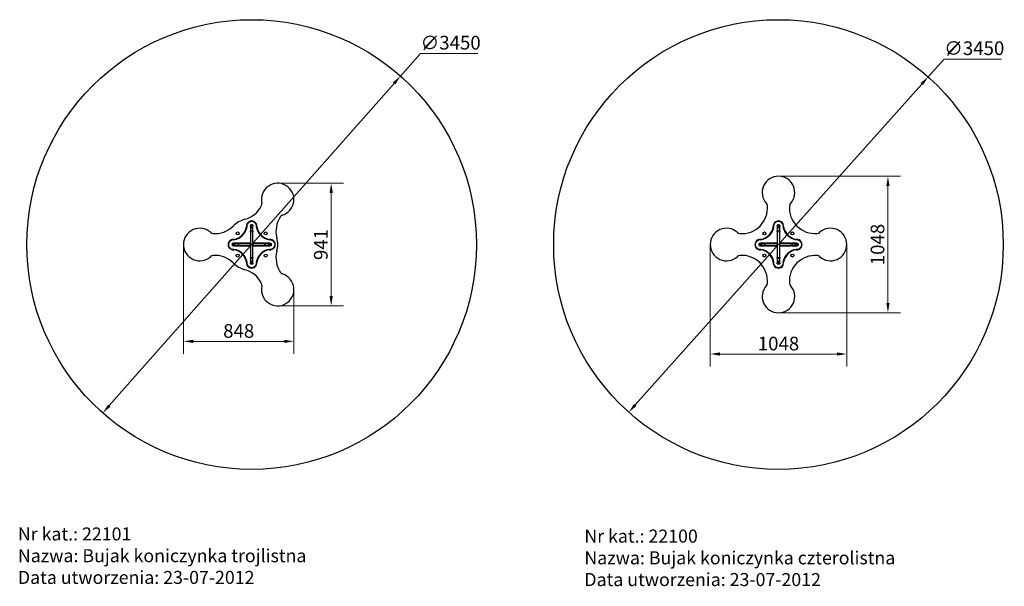
# Model space of a CAD drawing. Units: millimetres. Extents: x 5843 to 17975, y 2581 to 6929.
# Drawn here: x 5843 to 13398, y 2581 to 6929 of the extents above; entities that cross this region are included whole.
import ezdxf

# ---------------------------------------------------------------- set-up
doc = ezdxf.new("R2010")
doc.units = ezdxf.units.MM
doc.header["$LTSCALE"] = 30
for name, color, linetype, lineweight in [('Widoczne (ISO)', 7, 'Continuous', 25), ('Widoczne wąskie (ISO)', 7, 'Continuous', 15), ('Wymiar (ISO)', 151, 'Continuous', 18)]:
    doc.layers.add(name, color=color, linetype=linetype, lineweight=lineweight)
doc.styles.get("Standard").update_dxf_attribs({"font": 'tahoma.ttf'})
doc.styles.add('Tekst etykiety (ISO)', font='tahoma.ttf')
doc.dimstyles.new('Domyślne (ISO)', dxfattribs={"dimscale": 30, "dimtxt": 3.5, "dimasz": 2.5, "dimexe": 3.175, "dimexo": 0, "dimgap": 0.762, "dimtad": 1, "dimtoh": 1, "dimdec": 0, "dimrnd": 1e-08, "dimzin": 0, "dimtxsty": 'Tekst etykiety (ISO)', "dimcen": 0.09, "dimdle": 10, "dimclrd": 256, "dimclre": 256, "dimclrt": 256, "dimadec": 0, "dimazin": 0, "dimtfac": 0.714286, "dimtdec": 0, "dimtmove": 0, "dimatfit": 3, "dimfxl": 0, "dimtolj": 1, "dimtzin": 0, "dimlwd": -1, "dimlwe": -1, "dimarcsym": 0})

# ---------------------------------------------------------------- blocks, each defined once
blk = doc.blocks.new('*D7')
at = {"layer": 'Defpoints', "color": 0}
for p in [(12814.6, 6490.3), (10516.6, 3917)]:
    blk.add_point(p, dxfattribs=at)
at = {"layer": 'Wymiar (ISO)'}
for p, q in [((12814.6, 6490.3), (12936.1, 6626.4)), ((12936.1, 6626.4), (13376.7, 6626.4)), ((10566.5, 3972.9), (12764.6, 6434.3))]:
    blk.add_line(p, q, dxfattribs=at)
for points in [[(12755.3, 6442.6), (12774, 6426), (12814.6, 6490.3)], [(10557.2, 3981.3), (10575.9, 3964.6), (10516.6, 3917)]]:
    blk.add_solid(points, dxfattribs=at)
at = {"layer": 'Wymiar (ISO)', "insert": (13167.8, 6762.3), "char_height": 105, "attachment_point": 2, "style": 'Tekst etykiety (ISO)'}
blk.add_mtext('\\A1;∅3450', dxfattribs=at)
blk = doc.blocks.new('*D8')
at = {"layer": 'Defpoints', "color": 0}
for p in [(11141.8, 5203.6), (12189.4, 5203.6), (12189.4, 4363.6)]:
    blk.add_point(p, dxfattribs=at)
at = {"layer": 'Wymiar (ISO)'}
for p, q in [((11141.8, 5203.6), (11141.8, 4268.4)), ((12189.4, 5203.6), (12189.4, 4268.4)), ((11216.8, 4363.6), (12114.4, 4363.6))]:
    blk.add_line(p, q, dxfattribs=at)
for points in [[(11216.8, 4376.1), (11216.8, 4351.1), (11141.8, 4363.6)], [(12114.4, 4376.1), (12114.4, 4351.1), (12189.4, 4363.6)]]:
    blk.add_solid(points, dxfattribs=at)
at = {"layer": 'Wymiar (ISO)', "insert": (11665.6, 4496.3), "char_height": 105, "attachment_point": 2, "style": 'Tekst etykiety (ISO)'}
blk.add_mtext('\\A1;1048', dxfattribs=at)
blk = doc.blocks.new('*D9')
at = {"layer": 'Defpoints', "color": 0}
for p in [(11665.6, 5727.4), (12505.6, 5727.4), (11665.6, 4679.9)]:
    blk.add_point(p, dxfattribs=at)
at = {"layer": 'Wymiar (ISO)'}
for p, q in [((11665.6, 5727.4), (12600.8, 5727.4)), ((12505.6, 4754.9), (12505.6, 5652.4)), ((11665.6, 4679.9), (12600.8, 4679.9))]:
    blk.add_line(p, q, dxfattribs=at)
for points in [[(12493.1, 5652.4), (12518.1, 5652.4), (12505.6, 5727.4)], [(12493.1, 4754.9), (12518.1, 4754.9), (12505.6, 4679.9)]]:
    blk.add_solid(points, dxfattribs=at)
at = {"layer": 'Wymiar (ISO)', "insert": (12372.9, 5203.6), "char_height": 105, "attachment_point": 2, "rotation": 90, "style": 'Tekst etykiety (ISO)'}
blk.add_mtext('\\A1;1048', dxfattribs=at)
blk = doc.blocks.new('*D10')
at = {"layer": 'Defpoints', "color": 0}
for p in [(7822.4, 5674), (7822.4, 4733.3), (8233.2, 4733.3)]:
    blk.add_point(p, dxfattribs=at)
at = {"layer": 'Wymiar (ISO)'}
for p, q in [((7822.4, 5674), (8328.5, 5674)), ((8233.2, 5599), (8233.2, 4808.3)), ((7822.4, 4733.3), (8328.5, 4733.3))]:
    blk.add_line(p, q, dxfattribs=at)
for points in [[(8220.7, 5599), (8245.7, 5599), (8233.2, 5674)], [(8220.7, 4808.3), (8245.7, 4808.3), (8233.2, 4733.3)]]:
    blk.add_solid(points, dxfattribs=at)
at = {"layer": 'Wymiar (ISO)', "insert": (8101.2, 5203.6), "char_height": 105, "attachment_point": 2, "rotation": 90, "style": 'Tekst etykiety (ISO)'}
blk.add_mtext('\\A1;941', dxfattribs=at)
blk = doc.blocks.new('*D11')
at = {"layer": 'Defpoints', "color": 0}
for p in [(7099.3, 5203.6), (7947.4, 4858.3), (7947.4, 4460.6)]:
    blk.add_point(p, dxfattribs=at)
at = {"layer": 'Wymiar (ISO)'}
for p, q in [((7099.3, 5203.6), (7099.3, 4365.3)), ((7947.4, 4858.3), (7947.4, 4365.3)), ((7174.3, 4460.6), (7872.4, 4460.6))]:
    blk.add_line(p, q, dxfattribs=at)
for points in [[(7174.3, 4473.1), (7174.3, 4448.1), (7099.3, 4460.6)], [(7872.4, 4473.1), (7872.4, 4448.1), (7947.4, 4460.6)]]:
    blk.add_solid(points, dxfattribs=at)
at = {"layer": 'Wymiar (ISO)', "insert": (7523.3, 4593.2), "char_height": 105, "attachment_point": 2, "style": 'Tekst etykiety (ISO)'}
blk.add_mtext('\\A1;848', dxfattribs=at)
blk = doc.blocks.new('*D16')
at = {"layer": 'Defpoints', "color": 0}
for p in [(8765.5, 6496.1), (6480.6, 3911.2)]:
    blk.add_point(p, dxfattribs=at)
at = {"layer": 'Wymiar (ISO)'}
for p, q in [((8765.5, 6496.1), (8918.2, 6668.9)), ((8918.2, 6668.9), (9358.7, 6668.9)), ((6530.3, 3967.4), (8715.8, 6439.9))]:
    blk.add_line(p, q, dxfattribs=at)
for points in [[(8706.4, 6448.2), (8725.2, 6431.6), (8765.5, 6496.1)], [(6520.9, 3975.6), (6539.6, 3959.1), (6480.6, 3911.2)]]:
    blk.add_solid(points, dxfattribs=at)
at = {"layer": 'Wymiar (ISO)', "insert": (9149.9, 6804.9), "char_height": 105, "attachment_point": 2, "style": 'Tekst etykiety (ISO)'}
blk.add_mtext('\\A1;∅3450', dxfattribs=at)

msp = doc.modelspace()

# ---------------------------------------------------------------- linework, layer by layer
at = {"layer": 'Widoczne (ISO)'}
for p, q in [((7613.54, 5343.63), (7613.54, 5350.63)), ((7613.54, 5343.63), (7613.54, 5333.84)), ((7613.54, 5333.84), (7613.54, 5326.91)), ((7613.54, 5326.91), (7613.54, 5308.15)), ((7613.54, 5302.09), (7613.54, 5308.15)), ((7613.54, 5302.09), (7613.54, 5105.18)), ((7629.54, 5353.63), (7616.54, 5353.63)), ((7620.29, 5339.34), (7622.54, 5339.34)), ((7620.29, 5338.34), (7620.29, 5339.34)), ((7622.54, 5338.34), (7620.29, 5338.34)), ((7622.54, 5339.34), (7622.54, 5341.59)), ((7622.54, 5341.59), (7623.54, 5341.59)), ((7622.54, 5336.09), (7622.54, 5338.34)), ((7623.54, 5336.09), (7622.54, 5336.09)), ((7623.54, 5341.59), (7623.54, 5339.34)), ((7623.54, 5339.34), (7625.79, 5339.34)), ((7625.79, 5338.34), (7623.54, 5338.34)), ((7623.54, 5338.34), (7623.54, 5336.09)), ((7625.79, 5339.34), (7625.79, 5338.34)), ((7632.53, 5350.63), (7632.53, 5343.63)), ((7632.53, 5333.84), (7632.53, 5343.63)), ((7632.53, 5326.91), (7632.53, 5333.84)), ((7632.53, 5308.15), (7632.53, 5326.91)), ((7632.53, 5308.15), (7632.53, 5302.09)), ((7632.53, 5213.13), (7632.53, 5302.09)), ((11656.09, 5343.63), (11656.09, 5350.63)), ((11656.09, 5343.63), (11656.09, 5333.84)), ((11656.09, 5333.84), (11656.09, 5326.91)), ((11656.09, 5326.91), (11656.09, 5308.15)), ((11656.09, 5302.09), (11656.09, 5308.15)), ((11656.09, 5302.09), (11656.09, 5105.18)), ((11672.09, 5353.63), (11659.09, 5353.63)), ((11662.84, 5339.34), (11665.09, 5339.34)), ((11662.84, 5338.34), (11662.84, 5339.34)), ((11665.09, 5338.34), (11662.84, 5338.34)), ((11665.09, 5339.34), (11665.09, 5341.59)), ((11665.09, 5341.59), (11666.09, 5341.59)), ((11665.09, 5336.09), (11665.09, 5338.34)), ((11666.09, 5336.09), (11665.09, 5336.09)), ((11666.09, 5341.59), (11666.09, 5339.34)), ((11666.09, 5339.34), (11668.34, 5339.34)), ((11668.34, 5338.34), (11666.09, 5338.34)), ((11666.09, 5338.34), (11666.09, 5336.09)), ((11668.34, 5339.34), (11668.34, 5338.34)), ((11675.09, 5350.63), (11675.09, 5343.63)), ((11675.09, 5333.84), (11675.09, 5343.63)), ((11675.09, 5326.91), (11675.09, 5333.84)), ((11675.09, 5308.15), (11675.09, 5326.91)), ((11675.09, 5308.15), (11675.09, 5302.09)), ((11675.09, 5213.13), (11675.09, 5302.09)), ((7473.03, 5210.13), (7473.03, 5197.13)), ((7476.03, 5213.13), (7483.03, 5213.13)), ((7483.03, 5194.13), (7476.03, 5194.13)), ((7492.83, 5213.13), (7483.03, 5213.13)), ((7483.03, 5194.13), (7492.83, 5194.13)), ((7485.08, 5204.13), (7487.33, 5204.13)), ((7485.08, 5203.13), (7485.08, 5204.13)), ((7487.33, 5203.13), (7485.08, 5203.13)), ((7487.33, 5204.13), (7487.33, 5206.38)), ((7487.33, 5206.38), (7488.33, 5206.38)), ((7487.33, 5200.88), (7487.33, 5203.13)), ((7488.33, 5200.88), (7487.33, 5200.88)), ((7488.33, 5206.38), (7488.33, 5204.13)), ((7488.33, 5204.13), (7490.58, 5204.13)), ((7488.33, 5203.13), (7488.33, 5200.88)), ((7490.58, 5203.13), (7488.33, 5203.13)), ((7490.58, 5204.13), (7490.58, 5203.13)), ((7499.76, 5213.13), (7492.83, 5213.13)), ((7492.83, 5194.13), (7499.76, 5194.13)), ((7518.52, 5213.13), (7499.76, 5213.13)), ((7499.76, 5194.13), (7518.52, 5194.13)), ((7518.52, 5213.13), (7524.58, 5213.13)), ((7524.58, 5194.13), (7518.52, 5194.13)), ((7613.53, 5213.13), (7524.58, 5213.13)), ((7524.58, 5194.13), (7613.53, 5194.13)), ((7613.53, 5213.13), (7613.53, 5210.13)), ((7613.54, 5213.13), (7613.53, 5213.13)), ((7613.53, 5197.13), (7613.53, 5210.13)), ((7613.53, 5197.13), (7613.53, 5194.13)), ((7613.53, 5194.13), (7613.54, 5194.13)), ((7632.53, 5210.13), (7632.53, 5213.13)), ((7632.53, 5210.13), (7632.53, 5197.13)), ((7632.53, 5194.13), (7632.53, 5197.13)), ((7721.49, 5213.13), (7632.53, 5213.13)), ((7632.53, 5194.13), (7721.49, 5194.13)), ((7632.53, 5105.18), (7632.53, 5194.13)), ((7721.49, 5213.13), (7727.55, 5213.13)), ((7727.55, 5194.13), (7721.49, 5194.13)), ((7746.31, 5213.13), (7727.55, 5213.13)), ((7727.55, 5194.13), (7746.31, 5194.13)), ((7753.24, 5213.13), (7746.31, 5213.13)), ((7746.31, 5194.13), (7753.24, 5194.13)), ((7763.04, 5213.13), (7753.24, 5213.13)), ((7753.24, 5194.13), (7763.04, 5194.13)), ((7755.49, 5204.13), (7757.74, 5204.13)), ((7755.49, 5203.13), (7755.49, 5204.13)), ((7757.74, 5203.13), (7755.49, 5203.13)), ((7757.74, 5204.13), (7757.74, 5206.38)), ((7757.74, 5206.38), (7758.74, 5206.38)), ((7757.74, 5200.88), (7757.74, 5203.13)), ((7758.74, 5200.88), (7757.74, 5200.88)), ((7758.74, 5206.38), (7758.74, 5204.13)), ((7758.74, 5204.13), (7760.99, 5204.13)), ((7758.74, 5203.13), (7758.74, 5200.88)), ((7760.99, 5203.13), (7758.74, 5203.13)), ((7760.99, 5204.13), (7760.99, 5203.13)), ((7763.04, 5213.13), (7770.04, 5213.13)), ((7770.04, 5194.13), (7763.04, 5194.13)), ((7773.04, 5210.13), (7773.04, 5197.13)), ((11515.59, 5210.13), (11515.59, 5197.13)), ((11518.59, 5213.13), (11525.59, 5213.13)), ((11525.59, 5194.13), (11518.59, 5194.13)), ((11535.38, 5213.13), (11525.59, 5213.13)), ((11525.59, 5194.13), (11535.38, 5194.13)), ((11527.63, 5204.13), (11529.88, 5204.13)), ((11527.63, 5203.13), (11527.63, 5204.13)), ((11529.88, 5203.13), (11527.63, 5203.13)), ((11529.88, 5204.13), (11529.88, 5206.38)), ((11529.88, 5206.38), (11530.88, 5206.38)), ((11529.88, 5200.88), (11529.88, 5203.13)), ((11530.88, 5200.88), (11529.88, 5200.88)), ((11530.88, 5206.38), (11530.88, 5204.13)), ((11530.88, 5204.13), (11533.13, 5204.13)), ((11530.88, 5203.13), (11530.88, 5200.88)), ((11533.13, 5203.13), (11530.88, 5203.13)), ((11533.13, 5204.13), (11533.13, 5203.13)), ((11542.31, 5213.13), (11535.38, 5213.13)), ((11535.38, 5194.13), (11542.31, 5194.13)), ((11561.07, 5213.13), (11542.31, 5213.13)), ((11542.31, 5194.13), (11561.07, 5194.13)), ((11561.07, 5213.13), (11567.13, 5213.13)), ((11567.13, 5194.13), (11561.07, 5194.13)), ((11656.09, 5213.13), (11567.13, 5213.13)), ((11567.13, 5194.13), (11656.09, 5194.13)), ((11656.09, 5213.13), (11656.09, 5210.13)), ((11656.09, 5213.13), (11656.09, 5213.13)), ((11656.09, 5197.13), (11656.09, 5210.13)), ((11656.09, 5197.13), (11656.09, 5194.13)), ((11656.09, 5194.13), (11656.09, 5194.13)), ((11764.04, 5213.13), (11675.09, 5213.13)), ((11675.09, 5210.13), (11675.09, 5213.13)), ((11675.09, 5210.13), (11675.09, 5197.13)), ((11675.09, 5194.13), (11675.09, 5197.13)), ((11675.09, 5194.13), (11764.04, 5194.13)), ((11675.09, 5105.18), (11675.09, 5194.13)), ((11764.04, 5213.13), (11770.1, 5213.13)), ((11770.1, 5194.13), (11764.04, 5194.13)), ((11788.86, 5213.13), (11770.1, 5213.13)), ((11770.1, 5194.13), (11788.86, 5194.13)), ((11795.79, 5213.13), (11788.86, 5213.13)), ((11788.86, 5194.13), (11795.79, 5194.13)), ((11805.59, 5213.13), (11795.79, 5213.13)), ((11795.79, 5194.13), (11805.59, 5194.13)), ((11798.04, 5204.13), (11800.29, 5204.13)), ((11798.04, 5203.13), (11798.04, 5204.13)), ((11800.29, 5203.13), (11798.04, 5203.13)), ((11800.29, 5204.13), (11800.29, 5206.38)), ((11800.29, 5206.38), (11801.29, 5206.38)), ((11800.29, 5200.88), (11800.29, 5203.13)), ((11801.29, 5200.88), (11800.29, 5200.88)), ((11801.29, 5206.38), (11801.29, 5204.13)), ((11801.29, 5204.13), (11803.54, 5204.13)), ((11801.29, 5203.13), (11801.29, 5200.88)), ((11803.54, 5203.13), (11801.29, 5203.13)), ((11803.54, 5204.13), (11803.54, 5203.13)), ((11805.59, 5213.13), (11812.59, 5213.13)), ((11812.59, 5194.13), (11805.59, 5194.13)), ((11815.59, 5210.13), (11815.59, 5197.13)), ((7613.54, 5099.12), (7613.54, 5105.18)), ((7613.54, 5099.12), (7613.54, 5080.35)), ((7613.54, 5080.35), (7613.54, 5073.43)), ((7613.54, 5073.43), (7613.54, 5063.63)), ((7613.54, 5056.63), (7613.54, 5063.63)), ((7620.29, 5068.93), (7622.54, 5068.93)), ((7620.29, 5067.93), (7620.29, 5068.93)), ((7622.54, 5067.93), (7620.29, 5067.93)), ((7622.54, 5068.93), (7622.54, 5071.18)), ((7622.54, 5071.18), (7623.54, 5071.18)), ((7622.54, 5065.68), (7622.54, 5067.93)), ((7623.54, 5065.68), (7622.54, 5065.68)), ((7623.54, 5071.18), (7623.54, 5068.93)), ((7623.54, 5068.93), (7625.79, 5068.93)), ((7625.79, 5067.93), (7623.54, 5067.93)), ((7623.54, 5067.93), (7623.54, 5065.68)), ((7625.79, 5068.93), (7625.79, 5067.93)), ((7632.53, 5105.18), (7632.53, 5099.12)), ((7632.53, 5080.35), (7632.53, 5099.12)), ((7632.53, 5073.43), (7632.53, 5080.35)), ((7632.53, 5063.63), (7632.53, 5073.43)), ((7632.53, 5063.63), (7632.53, 5056.63)), ((11656.09, 5099.12), (11656.09, 5105.18)), ((11656.09, 5099.12), (11656.09, 5080.35)), ((11656.09, 5080.35), (11656.09, 5073.43)), ((11656.09, 5073.43), (11656.09, 5063.63)), ((11656.09, 5056.63), (11656.09, 5063.63)), ((11662.84, 5068.93), (11665.09, 5068.93)), ((11662.84, 5067.93), (11662.84, 5068.93)), ((11665.09, 5067.93), (11662.84, 5067.93)), ((11665.09, 5068.93), (11665.09, 5071.18)), ((11665.09, 5071.18), (11666.09, 5071.18)), ((11665.09, 5065.68), (11665.09, 5067.93)), ((11666.09, 5065.68), (11665.09, 5065.68)), ((11666.09, 5071.18), (11666.09, 5068.93)), ((11666.09, 5068.93), (11668.34, 5068.93)), ((11668.34, 5067.93), (11666.09, 5067.93)), ((11666.09, 5067.93), (11666.09, 5065.68)), ((11668.34, 5068.93), (11668.34, 5067.93)), ((11675.09, 5105.18), (11675.09, 5099.12)), ((11675.09, 5080.35), (11675.09, 5099.12)), ((11675.09, 5073.43), (11675.09, 5080.35)), ((11675.09, 5063.63), (11675.09, 5073.43)), ((11675.09, 5063.63), (11675.09, 5056.63)), ((7629.54, 5053.63), (7616.54, 5053.63)), ((11672.09, 5053.63), (11659.09, 5053.63))]:
    msp.add_line(p, q, dxfattribs=at)
for centre, radius in [((7623.04, 5203.63), 1725), ((11665.59, 5203.63), 1725), ((7515.54, 5288.63), 11.5), ((7623.04, 5338.84), 6.2), ((7730.54, 5288.63), 11.5), ((11558.09, 5288.63), 11.5), ((11665.59, 5338.84), 6.2), ((11773.09, 5288.63), 11.5), ((7487.83, 5203.63), 6.2), ((7758.24, 5203.63), 6.2), ((11530.38, 5203.63), 6.2), ((11800.79, 5203.63), 6.2), ((7515.54, 5118.63), 11.5), ((7623.04, 5068.43), 6.2), ((7730.54, 5118.63), 11.5), ((11558.09, 5118.63), 11.5), ((11665.59, 5068.43), 6.2), ((11773.09, 5118.63), 11.5)]:
    msp.add_circle(centre, radius, dxfattribs=at)
for centre, radius, start, end in [((7822.42, 5548.99), 125, 59.999555, 192.520704), ((11665.6, 5602.42), 125, 90, 222.021819), ((11665.6, 5602.42), 125, 317.47825, 90.000755), ((7822.42, 5548.99), 125, 287.479473, 59.999563), ((7671.11, 5515.38), 30, 334.74185, 12.520265), ((11550.45, 5498.66), 30, 5.349262, 42.023554), ((11779.84, 5497.66), 30, 137.48094, 175.258087), ((7521.09, 5586.16), 195.88, 284.922938, 334.742661), ((11385.29, 5483.19), 195.88, 265.257247, 5.350037), ((11945.15, 5483.94), 195.88, 175.257163, 275.350355), ((7623.04, 5203.63), 200, 104.922903, 135.077179), ((7623.04, 5345.05), 40, 351.869898, 188.130102), ((8005.29, 5306.61), 195.88, 145.257025, 195.076971), ((7868.98, 5401.14), 30, 107.479463, 145.255971), ((11665.59, 5345.05), 40, 351.869898, 188.130102), ((7224.26, 5203.63), 125, 47.479309, 180), ((7329.01, 5317.87), 30, 227.478877, 265.256361), ((7342.73, 5483.19), 195.88, 265.2572, 315.077138), ((7465.44, 5361.23), 120, 280.481892, 349.518108), ((7616.54, 5350.63), 3, 90, 180), ((7629.54, 5350.63), 3, 0, 90), ((7780.63, 5361.23), 120, 190.481892, 259.518108), ((11266.82, 5203.64), 125, 47.479276, 180), ((11371.57, 5317.88), 30, 227.479097, 265.256184), ((11507.99, 5361.23), 120, 280.481892, 349.518108), ((11659.09, 5350.63), 3, 90, 180), ((11672.09, 5350.63), 3, 0, 90), ((11823.18, 5361.23), 120, 190.481892, 259.518108), ((11960.62, 5318.78), 30, 275.349684, 312.020857), ((12064.38, 5203.64), 125, 0, 132.022077), ((7481.61, 5203.63), 40, 81.869898, 278.130102), ((7593.04, 5203.63), 12, 52.341538, 127.658462), ((7653.04, 5203.63), 12, 52.341538, 127.658462), ((7764.46, 5203.63), 40, 261.869898, 98.130102), ((7623.03, 5203.63), 200, 344.923274, 15.076851), ((11524.16, 5203.63), 40, 81.869898, 278.130102), ((11635.59, 5203.63), 12, 52.341538, 127.658462), ((11695.59, 5203.63), 12, 52.341538, 127.658462), ((11807.01, 5203.63), 40, 261.869898, 98.130102), ((7224.26, 5203.63), 125, 180, 312.520724), ((7476.03, 5210.13), 3, 90, 180), ((7476.03, 5197.13), 3, 180, 270), ((7465.44, 5046.04), 120, 10.481892, 79.518108), ((7593.04, 5203.63), 12, 232.341538, 307.658462), ((7653.04, 5203.63), 12, 232.341538, 307.658462), ((7780.63, 5046.04), 120, 100.481892, 169.518108), ((7770.04, 5210.13), 3, 0, 90), ((7770.04, 5197.13), 3, 270, 0), ((8005.29, 5100.66), 195.88, 164.922767, 214.742812), ((11266.82, 5203.64), 125, 180, 312.520724), ((11518.59, 5210.13), 3, 90, 180), ((11518.59, 5197.13), 3, 180, 270), ((11507.99, 5046.04), 120, 10.481892, 79.518108), ((11635.59, 5203.63), 12, 232.341538, 307.658462), ((11695.59, 5203.63), 12, 232.341538, 307.658462), ((11823.18, 5046.04), 120, 100.481892, 169.518108), ((11812.59, 5210.13), 3, 0, 90), ((11812.59, 5197.13), 3, 270, 0), ((12064.38, 5203.64), 125, 227.978002, 0), ((7329.01, 5089.39), 30, 94.741913, 132.519716), ((7342.73, 4924.08), 195.88, 44.922852, 94.7428), ((7623.04, 5203.63), 200, 224.922821, 255.076721), ((7623.04, 5062.21), 40, 171.869898, 8.130102), ((11371.57, 5089.4), 30, 94.741913, 132.519368), ((11385.29, 4924.08), 195.88, 354.650094, 94.742589), ((11665.59, 5062.21), 40, 171.869898, 8.130102), ((11945.15, 4923.33), 195.88, 84.649672, 184.7428), ((11960.62, 5088.49), 30, 47.977692, 84.648572), ((7521.09, 4821.1), 195.88, 25.257216, 75.077259), ((7616.54, 5056.63), 3, 180, 270), ((7629.54, 5056.63), 3, 270, 0), ((7868.98, 5006.12), 30, 214.743712, 252.520147), ((11659.09, 5056.63), 3, 180, 270), ((11672.09, 5056.63), 3, 270, 0), ((7822.42, 4858.28), 125, 299.999864, 72.52074), ((7822.42, 4858.28), 125, 167.479507, 300.00004), ((7671.11, 4891.88), 30, 347.479064, 25.256423), ((11665.6, 4804.86), 125, 137.978342, 270), ((11550.45, 4908.62), 30, 317.976667, 354.650296), ((11665.6, 4804.86), 125, 270, 42.520724), ((11779.84, 4909.61), 30, 184.743816, 222.521123)]:
    msp.add_arc(centre, radius, start, end, dxfattribs=at)
for points, knots in [([(7583.44, 5339.4), (7583.44, 5339.4), (7583.56, 5339.39), (7584.05, 5339.38), (7584.41, 5339.38), (7585.33, 5339.36), (7585.87, 5339.35), (7586.79, 5339.34), (7587.13, 5339.34), (7587.8, 5339.33), (7588.15, 5339.33), (7588.5, 5339.33), (7588.5, 5339.33), (7588.51, 5339.33)], [-0.79208589, -0.79208589, -0.79208589, -0.79208589, -0.59907552, -0.59907552, -0.40475846, -0.40475846, -0.20776169, -0.20776169, -0.10395003, -0.10395003, 0, 0, 0.00108312, 0.00108312, 0.00108312, 0.00108312]), ([(7657.56, 5339.33), (7657.57, 5339.33), (7657.57, 5339.33), (7657.92, 5339.33), (7658.27, 5339.33), (7658.94, 5339.34), (7659.28, 5339.34), (7660.2, 5339.35), (7660.74, 5339.36), (7661.66, 5339.38), (7662.02, 5339.38), (7662.51, 5339.39), (7662.63, 5339.4), (7662.63, 5339.4)], [-0.79275648, -0.79275648, -0.79275648, -0.79275648, -0.79167392, -0.79167392, -0.68777795, -0.68777795, -0.58402029, -0.58402029, -0.38712597, -0.38712597, -0.19290998, -0.19290998, 0, 0, 0, 0]), ([(11625.99, 5339.4), (11625.99, 5339.4), (11626.11, 5339.39), (11626.6, 5339.38), (11626.96, 5339.38), (11627.88, 5339.36), (11628.42, 5339.35), (11629.34, 5339.34), (11629.68, 5339.34), (11630.35, 5339.33), (11630.7, 5339.33), (11631.05, 5339.33), (11631.05, 5339.33), (11631.06, 5339.33)], [-0.79208589, -0.79208589, -0.79208589, -0.79208589, -0.59907552, -0.59907552, -0.40475846, -0.40475846, -0.20776169, -0.20776169, -0.10395003, -0.10395003, 0, 0, 0.00108312, 0.00108312, 0.00108312, 0.00108312]), ([(11700.11, 5339.33), (11700.12, 5339.33), (11700.12, 5339.33), (11700.47, 5339.33), (11700.82, 5339.33), (11701.5, 5339.34), (11701.83, 5339.34), (11702.75, 5339.35), (11703.29, 5339.36), (11704.21, 5339.38), (11704.57, 5339.38), (11705.06, 5339.39), (11705.18, 5339.4), (11705.18, 5339.4)], [-0.79275648, -0.79275648, -0.79275648, -0.79275648, -0.79167392, -0.79167392, -0.68777795, -0.68777795, -0.58402029, -0.58402029, -0.38712597, -0.38712597, -0.19290998, -0.19290998, 0, 0, 0, 0]), ([(7487.34, 5238.16), (7487.34, 5238.16), (7487.34, 5238.17), (7487.34, 5238.52), (7487.33, 5238.86), (7487.33, 5239.54), (7487.32, 5239.87), (7487.31, 5240.79), (7487.3, 5241.34), (7487.29, 5242.26), (7487.28, 5242.62), (7487.27, 5243.11), (7487.27, 5243.23), (7487.27, 5243.23)], [-0.79275648, -0.79275648, -0.79275648, -0.79275648, -0.79167392, -0.79167392, -0.68777795, -0.68777795, -0.58402029, -0.58402029, -0.38712597, -0.38712597, -0.19290998, -0.19290998, 0, 0, 0, 0]), ([(7758.8, 5243.23), (7758.8, 5243.23), (7758.8, 5243.11), (7758.79, 5242.62), (7758.78, 5242.26), (7758.77, 5241.34), (7758.76, 5240.79), (7758.75, 5239.87), (7758.74, 5239.54), (7758.74, 5238.86), (7758.73, 5238.52), (7758.73, 5238.17), (7758.73, 5238.16), (7758.73, 5238.16)], [-0.79208589, -0.79208589, -0.79208589, -0.79208589, -0.59907552, -0.59907552, -0.40475846, -0.40475846, -0.20776169, -0.20776169, -0.10395003, -0.10395003, 0, 0, 0.00108312, 0.00108312, 0.00108312, 0.00108312]), ([(11529.89, 5238.16), (11529.89, 5238.16), (11529.89, 5238.17), (11529.89, 5238.52), (11529.88, 5238.86), (11529.88, 5239.54), (11529.87, 5239.87), (11529.86, 5240.79), (11529.86, 5241.34), (11529.84, 5242.26), (11529.83, 5242.62), (11529.82, 5243.11), (11529.82, 5243.23), (11529.82, 5243.23)], [-0.79275648, -0.79275648, -0.79275648, -0.79275648, -0.79167392, -0.79167392, -0.68777795, -0.68777795, -0.58402029, -0.58402029, -0.38712597, -0.38712597, -0.19290998, -0.19290998, 0, 0, 0, 0]), ([(11801.35, 5243.23), (11801.35, 5243.23), (11801.35, 5243.11), (11801.34, 5242.62), (11801.33, 5242.26), (11801.32, 5241.34), (11801.31, 5240.79), (11801.3, 5239.87), (11801.29, 5239.54), (11801.29, 5238.86), (11801.28, 5238.52), (11801.28, 5238.17), (11801.28, 5238.16), (11801.28, 5238.16)], [-0.79208589, -0.79208589, -0.79208589, -0.79208589, -0.59907552, -0.59907552, -0.40475846, -0.40475846, -0.20776169, -0.20776169, -0.10395003, -0.10395003, 0, 0, 0.00108312, 0.00108312, 0.00108312, 0.00108312]), ([(7487.27, 5164.03), (7487.27, 5164.03), (7487.27, 5164.16), (7487.28, 5164.65), (7487.29, 5165.01), (7487.3, 5165.92), (7487.31, 5166.47), (7487.32, 5167.39), (7487.33, 5167.72), (7487.33, 5168.4), (7487.34, 5168.75), (7487.34, 5169.1), (7487.34, 5169.1), (7487.34, 5169.1)], [-0.79208589, -0.79208589, -0.79208589, -0.79208589, -0.59907552, -0.59907552, -0.40475846, -0.40475846, -0.20776169, -0.20776169, -0.10395003, -0.10395003, 0, 0, 0.00108312, 0.00108312, 0.00108312, 0.00108312]), ([(7758.73, 5169.1), (7758.73, 5169.1), (7758.73, 5169.1), (7758.73, 5168.75), (7758.74, 5168.4), (7758.74, 5167.72), (7758.75, 5167.39), (7758.76, 5166.47), (7758.77, 5165.92), (7758.78, 5165.01), (7758.79, 5164.65), (7758.8, 5164.16), (7758.8, 5164.03), (7758.8, 5164.03)], [-0.79275648, -0.79275648, -0.79275648, -0.79275648, -0.79167392, -0.79167392, -0.68777795, -0.68777795, -0.58402029, -0.58402029, -0.38712597, -0.38712597, -0.19290998, -0.19290998, 0, 0, 0, 0]), ([(11529.82, 5164.03), (11529.82, 5164.03), (11529.82, 5164.16), (11529.83, 5164.65), (11529.84, 5165.01), (11529.86, 5165.92), (11529.86, 5166.47), (11529.87, 5167.39), (11529.88, 5167.72), (11529.88, 5168.4), (11529.89, 5168.75), (11529.89, 5169.1), (11529.89, 5169.1), (11529.89, 5169.1)], [-0.79208589, -0.79208589, -0.79208589, -0.79208589, -0.59907552, -0.59907552, -0.40475846, -0.40475846, -0.20776169, -0.20776169, -0.10395003, -0.10395003, 0, 0, 0.00108312, 0.00108312, 0.00108312, 0.00108312]), ([(11801.28, 5169.1), (11801.28, 5169.1), (11801.28, 5169.1), (11801.28, 5168.75), (11801.29, 5168.4), (11801.29, 5167.72), (11801.3, 5167.39), (11801.31, 5166.47), (11801.32, 5165.92), (11801.33, 5165.01), (11801.34, 5164.65), (11801.35, 5164.16), (11801.35, 5164.03), (11801.35, 5164.03)], [-0.79275648, -0.79275648, -0.79275648, -0.79275648, -0.79167392, -0.79167392, -0.68777795, -0.68777795, -0.58402029, -0.58402029, -0.38712597, -0.38712597, -0.19290998, -0.19290998, 0, 0, 0, 0]), ([(7588.51, 5067.94), (7588.5, 5067.94), (7588.5, 5067.94), (7588.15, 5067.93), (7587.8, 5067.93), (7587.13, 5067.93), (7586.79, 5067.92), (7585.87, 5067.91), (7585.33, 5067.9), (7584.41, 5067.89), (7584.05, 5067.88), (7583.56, 5067.87), (7583.44, 5067.87), (7583.44, 5067.87)], [-0.79275648, -0.79275648, -0.79275648, -0.79275648, -0.79167392, -0.79167392, -0.68777795, -0.68777795, -0.58402029, -0.58402029, -0.38712597, -0.38712597, -0.19290998, -0.19290998, 0, 0, 0, 0]), ([(7662.63, 5067.87), (7662.63, 5067.87), (7662.51, 5067.87), (7662.02, 5067.88), (7661.66, 5067.89), (7660.74, 5067.9), (7660.2, 5067.91), (7659.28, 5067.92), (7658.94, 5067.93), (7658.27, 5067.93), (7657.92, 5067.93), (7657.57, 5067.94), (7657.57, 5067.94), (7657.56, 5067.94)], [-0.79208589, -0.79208589, -0.79208589, -0.79208589, -0.59907552, -0.59907552, -0.40475846, -0.40475846, -0.20776169, -0.20776169, -0.10395003, -0.10395003, 0, 0, 0.00108312, 0.00108312, 0.00108312, 0.00108312]), ([(11631.06, 5067.94), (11631.05, 5067.94), (11631.05, 5067.94), (11630.7, 5067.93), (11630.35, 5067.93), (11629.68, 5067.93), (11629.34, 5067.92), (11628.42, 5067.91), (11627.88, 5067.9), (11626.96, 5067.89), (11626.6, 5067.88), (11626.11, 5067.87), (11625.99, 5067.87), (11625.99, 5067.87)], [-0.79275648, -0.79275648, -0.79275648, -0.79275648, -0.79167392, -0.79167392, -0.68777795, -0.68777795, -0.58402029, -0.58402029, -0.38712597, -0.38712597, -0.19290998, -0.19290998, 0, 0, 0, 0]), ([(11705.18, 5067.87), (11705.18, 5067.87), (11705.06, 5067.87), (11704.57, 5067.88), (11704.21, 5067.89), (11703.29, 5067.9), (11702.75, 5067.91), (11701.83, 5067.92), (11701.5, 5067.93), (11700.82, 5067.93), (11700.47, 5067.93), (11700.12, 5067.94), (11700.12, 5067.94), (11700.11, 5067.94)], [-0.79208589, -0.79208589, -0.79208589, -0.79208589, -0.59907552, -0.59907552, -0.40475846, -0.40475846, -0.20776169, -0.20776169, -0.10395003, -0.10395003, 0, 0, 0.00108312, 0.00108312, 0.00108312, 0.00108312])]:
    msp.add_open_spline(points, degree=3, knots=knots, dxfattribs=at)
at = {"layer": 'Widoczne wąskie (ISO)'}
for p, q in [((7616.54, 5343.63), (7613.54, 5343.63)), ((7616.54, 5333.84), (7613.54, 5333.84)), ((7616.54, 5302.09), (7613.54, 5302.09)), ((7616.54, 5353.63), (7616.54, 5343.63)), ((7616.54, 5333.84), (7616.54, 5343.63)), ((7619.1, 5343.63), (7616.54, 5343.63)), ((7616.54, 5329.51), (7616.54, 5333.84)), ((7619.37, 5333.84), (7616.54, 5333.84)), ((7616.54, 5310.75), (7616.54, 5329.51)), ((7629.54, 5329.51), (7616.54, 5329.51)), ((7616.54, 5310.75), (7616.54, 5302.09)), ((7629.54, 5310.75), (7616.54, 5310.75)), ((7616.54, 5105.18), (7616.54, 5302.09)), ((7629.54, 5302.09), (7616.54, 5302.09)), ((7620.49, 5339.34), (7620.49, 5338.34)), ((7623.54, 5341.39), (7622.54, 5341.39)), ((7622.54, 5336.29), (7623.54, 5336.29)), ((7625.59, 5338.34), (7625.59, 5339.34)), ((7629.54, 5333.84), (7626.7, 5333.84)), ((7629.54, 5343.63), (7626.97, 5343.63)), ((7629.54, 5343.63), (7629.54, 5353.63)), ((7629.54, 5343.63), (7632.53, 5343.63)), ((7629.54, 5343.63), (7629.54, 5333.84)), ((7629.54, 5333.84), (7632.53, 5333.84)), ((7629.54, 5333.84), (7629.54, 5329.51)), ((7629.54, 5329.51), (7629.54, 5310.75)), ((7629.54, 5302.09), (7629.54, 5310.75)), ((7629.54, 5302.09), (7632.53, 5302.09)), ((7629.54, 5302.09), (7629.54, 5105.18)), ((11659.09, 5343.63), (11656.09, 5343.63)), ((11659.09, 5333.84), (11656.09, 5333.84)), ((11659.09, 5302.09), (11656.09, 5302.09)), ((11659.09, 5353.63), (11659.09, 5343.63)), ((11659.09, 5333.84), (11659.09, 5343.63)), ((11661.65, 5343.63), (11659.09, 5343.63)), ((11659.09, 5329.51), (11659.09, 5333.84)), ((11661.92, 5333.84), (11659.09, 5333.84)), ((11659.09, 5310.75), (11659.09, 5329.51)), ((11672.09, 5329.51), (11659.09, 5329.51)), ((11659.09, 5310.75), (11659.09, 5302.09)), ((11672.09, 5310.75), (11659.09, 5310.75)), ((11659.09, 5105.18), (11659.09, 5302.09)), ((11672.09, 5302.09), (11659.09, 5302.09)), ((11663.04, 5339.34), (11663.04, 5338.34)), ((11666.09, 5341.39), (11665.09, 5341.39)), ((11665.09, 5336.29), (11666.09, 5336.29)), ((11668.14, 5338.34), (11668.14, 5339.34)), ((11672.09, 5333.84), (11669.25, 5333.84)), ((11672.09, 5343.63), (11669.52, 5343.63)), ((11672.09, 5343.63), (11672.09, 5353.63)), ((11672.09, 5343.63), (11675.09, 5343.63)), ((11672.09, 5343.63), (11672.09, 5333.84)), ((11672.09, 5333.84), (11675.09, 5333.84)), ((11672.09, 5333.84), (11672.09, 5329.51)), ((11672.09, 5329.51), (11672.09, 5310.75)), ((11672.09, 5302.09), (11672.09, 5310.75)), ((11672.09, 5302.09), (11675.09, 5302.09)), ((11672.09, 5302.09), (11672.09, 5105.18)), ((7483.03, 5210.13), (7473.03, 5210.13)), ((7473.03, 5197.13), (7483.03, 5197.13)), ((7483.03, 5210.13), (7483.03, 5213.13)), ((7483.03, 5210.13), (7492.83, 5210.13)), ((7483.03, 5210.13), (7483.03, 5207.57)), ((7483.03, 5199.7), (7483.03, 5197.13)), ((7483.03, 5197.13), (7483.03, 5194.13)), ((7492.83, 5197.13), (7483.03, 5197.13)), ((7485.28, 5204.13), (7485.28, 5203.13)), ((7488.33, 5206.18), (7487.33, 5206.18)), ((7487.33, 5201.08), (7488.33, 5201.08)), ((7490.38, 5203.13), (7490.38, 5204.13)), ((7492.83, 5210.13), (7492.83, 5213.13)), ((7492.83, 5210.13), (7497.16, 5210.13)), ((7492.83, 5210.13), (7492.83, 5207.3)), ((7492.83, 5199.97), (7492.83, 5197.13)), ((7492.83, 5197.13), (7492.83, 5194.13)), ((7497.16, 5197.13), (7492.83, 5197.13)), ((7497.16, 5210.13), (7515.92, 5210.13)), ((7497.16, 5210.13), (7497.16, 5197.13)), ((7515.92, 5197.13), (7497.16, 5197.13)), ((7524.58, 5210.13), (7515.92, 5210.13)), ((7515.92, 5210.13), (7515.92, 5197.13)), ((7515.92, 5197.13), (7524.58, 5197.13)), ((7524.58, 5210.13), (7524.58, 5213.13)), ((7524.58, 5210.13), (7613.53, 5210.13)), ((7524.58, 5210.13), (7524.58, 5197.13)), ((7524.58, 5197.13), (7524.58, 5194.13)), ((7613.53, 5197.13), (7524.58, 5197.13)), ((7632.53, 5210.13), (7721.49, 5210.13)), ((7721.49, 5197.13), (7632.53, 5197.13)), ((7721.49, 5210.13), (7721.49, 5213.13)), ((7730.15, 5210.13), (7721.49, 5210.13)), ((7721.49, 5210.13), (7721.49, 5197.13)), ((7721.49, 5197.13), (7721.49, 5194.13)), ((7721.49, 5197.13), (7730.15, 5197.13)), ((7730.15, 5210.13), (7748.91, 5210.13)), ((7730.15, 5210.13), (7730.15, 5197.13)), ((7748.91, 5197.13), (7730.15, 5197.13)), ((7748.91, 5210.13), (7753.24, 5210.13)), ((7748.91, 5210.13), (7748.91, 5197.13)), ((7753.24, 5197.13), (7748.91, 5197.13)), ((7753.24, 5210.13), (7753.24, 5213.13)), ((7753.24, 5210.13), (7763.04, 5210.13)), ((7753.24, 5210.13), (7753.24, 5207.3)), ((7753.24, 5199.97), (7753.24, 5197.13)), ((7753.24, 5197.13), (7753.24, 5194.13)), ((7763.04, 5197.13), (7753.24, 5197.13)), ((7755.69, 5204.13), (7755.69, 5203.13)), ((7758.74, 5206.18), (7757.74, 5206.18)), ((7757.74, 5201.08), (7758.74, 5201.08)), ((7760.79, 5203.13), (7760.79, 5204.13)), ((7763.04, 5210.13), (7763.04, 5213.13)), ((7773.04, 5210.13), (7763.04, 5210.13)), ((7763.04, 5210.13), (7763.04, 5207.57)), ((7763.04, 5199.7), (7763.04, 5197.13)), ((7763.04, 5197.13), (7763.04, 5194.13)), ((7763.04, 5197.13), (7773.04, 5197.13)), ((11525.59, 5210.13), (11515.59, 5210.13)), ((11515.59, 5197.13), (11525.59, 5197.13)), ((11525.59, 5210.13), (11525.59, 5213.13)), ((11525.59, 5210.13), (11535.38, 5210.13)), ((11525.59, 5210.13), (11525.59, 5207.57)), ((11525.59, 5199.7), (11525.59, 5197.13)), ((11525.59, 5197.13), (11525.59, 5194.13)), ((11535.38, 5197.13), (11525.59, 5197.13)), ((11527.83, 5204.13), (11527.83, 5203.13)), ((11530.88, 5206.18), (11529.88, 5206.18)), ((11529.88, 5201.08), (11530.88, 5201.08)), ((11532.93, 5203.13), (11532.93, 5204.13)), ((11535.38, 5210.13), (11535.38, 5213.13)), ((11535.38, 5210.13), (11539.71, 5210.13)), ((11535.38, 5210.13), (11535.38, 5207.3)), ((11535.38, 5199.97), (11535.38, 5197.13)), ((11535.38, 5197.13), (11535.38, 5194.13)), ((11539.71, 5197.13), (11535.38, 5197.13)), ((11539.71, 5210.13), (11558.47, 5210.13)), ((11539.71, 5210.13), (11539.71, 5197.13)), ((11558.47, 5197.13), (11539.71, 5197.13)), ((11567.13, 5210.13), (11558.47, 5210.13)), ((11558.47, 5210.13), (11558.47, 5197.13)), ((11558.47, 5197.13), (11567.13, 5197.13)), ((11567.13, 5210.13), (11567.13, 5213.13)), ((11567.13, 5210.13), (11656.09, 5210.13)), ((11567.13, 5210.13), (11567.13, 5197.13)), ((11567.13, 5197.13), (11567.13, 5194.13)), ((11656.09, 5197.13), (11567.13, 5197.13)), ((11675.09, 5210.13), (11764.04, 5210.13)), ((11764.04, 5197.13), (11675.09, 5197.13)), ((11764.04, 5210.13), (11764.04, 5213.13)), ((11772.7, 5210.13), (11764.04, 5210.13)), ((11764.04, 5210.13), (11764.04, 5197.13)), ((11764.04, 5197.13), (11764.04, 5194.13)), ((11764.04, 5197.13), (11772.7, 5197.13)), ((11772.7, 5210.13), (11791.46, 5210.13)), ((11772.7, 5210.13), (11772.7, 5197.13)), ((11791.46, 5197.13), (11772.7, 5197.13)), ((11791.46, 5210.13), (11795.79, 5210.13)), ((11791.46, 5210.13), (11791.46, 5197.13)), ((11795.79, 5197.13), (11791.46, 5197.13)), ((11795.79, 5210.13), (11795.79, 5213.13)), ((11795.79, 5210.13), (11805.59, 5210.13)), ((11795.79, 5210.13), (11795.79, 5207.3)), ((11795.79, 5199.97), (11795.79, 5197.13)), ((11795.79, 5197.13), (11795.79, 5194.13)), ((11805.59, 5197.13), (11795.79, 5197.13)), ((11798.24, 5204.13), (11798.24, 5203.13)), ((11801.29, 5206.18), (11800.29, 5206.18)), ((11800.29, 5201.08), (11801.29, 5201.08)), ((11803.34, 5203.13), (11803.34, 5204.13)), ((11805.59, 5210.13), (11805.59, 5213.13)), ((11815.59, 5210.13), (11805.59, 5210.13)), ((11805.59, 5210.13), (11805.59, 5207.57)), ((11805.59, 5199.7), (11805.59, 5197.13)), ((11805.59, 5197.13), (11805.59, 5194.13)), ((11805.59, 5197.13), (11815.59, 5197.13)), ((7616.54, 5105.18), (7613.54, 5105.18)), ((7616.54, 5073.43), (7613.54, 5073.43)), ((7616.54, 5063.63), (7613.54, 5063.63)), ((7616.54, 5105.18), (7616.54, 5096.52)), ((7629.54, 5105.18), (7616.54, 5105.18)), ((7616.54, 5077.76), (7616.54, 5096.52)), ((7629.54, 5096.52), (7616.54, 5096.52)), ((7616.54, 5073.43), (7616.54, 5077.76)), ((7629.54, 5077.76), (7616.54, 5077.76)), ((7616.54, 5063.63), (7616.54, 5073.43)), ((7619.37, 5073.43), (7616.54, 5073.43)), ((7616.54, 5063.63), (7616.54, 5053.63)), ((7619.1, 5063.63), (7616.54, 5063.63)), ((7620.49, 5068.93), (7620.49, 5067.93)), ((7623.54, 5070.98), (7622.54, 5070.98)), ((7622.54, 5065.88), (7623.54, 5065.88)), ((7625.59, 5067.93), (7625.59, 5068.93)), ((7629.54, 5073.43), (7626.7, 5073.43)), ((7629.54, 5063.63), (7626.97, 5063.63)), ((7629.54, 5105.18), (7632.53, 5105.18)), ((7629.54, 5096.52), (7629.54, 5105.18)), ((7629.54, 5096.52), (7629.54, 5077.76)), ((7629.54, 5077.76), (7629.54, 5073.43)), ((7629.54, 5073.43), (7632.53, 5073.43)), ((7629.54, 5073.43), (7629.54, 5063.63)), ((7629.54, 5063.63), (7632.53, 5063.63)), ((7629.54, 5053.63), (7629.54, 5063.63)), ((11659.09, 5105.18), (11656.09, 5105.18)), ((11659.09, 5073.43), (11656.09, 5073.43)), ((11659.09, 5063.63), (11656.09, 5063.63)), ((11659.09, 5105.18), (11659.09, 5096.52)), ((11672.09, 5105.18), (11659.09, 5105.18)), ((11659.09, 5077.76), (11659.09, 5096.52)), ((11672.09, 5096.52), (11659.09, 5096.52)), ((11659.09, 5073.43), (11659.09, 5077.76)), ((11672.09, 5077.76), (11659.09, 5077.76)), ((11659.09, 5063.63), (11659.09, 5073.43)), ((11661.92, 5073.43), (11659.09, 5073.43)), ((11659.09, 5063.63), (11659.09, 5053.63)), ((11661.65, 5063.63), (11659.09, 5063.63)), ((11663.04, 5068.93), (11663.04, 5067.93)), ((11666.09, 5070.98), (11665.09, 5070.98)), ((11665.09, 5065.88), (11666.09, 5065.88)), ((11668.14, 5067.93), (11668.14, 5068.93)), ((11672.09, 5073.43), (11669.25, 5073.43)), ((11672.09, 5063.63), (11669.52, 5063.63)), ((11672.09, 5105.18), (11675.09, 5105.18)), ((11672.09, 5096.52), (11672.09, 5105.18)), ((11672.09, 5096.52), (11672.09, 5077.76)), ((11672.09, 5077.76), (11672.09, 5073.43)), ((11672.09, 5073.43), (11675.09, 5073.43)), ((11672.09, 5073.43), (11672.09, 5063.63)), ((11672.09, 5063.63), (11675.09, 5063.63)), ((11672.09, 5053.63), (11672.09, 5063.63))]:
    msp.add_line(p, q, dxfattribs=at)
for centre, radius, start, end in [((7623.04, 5345.05), 35, 350.58626, 189.41374), ((11665.59, 5345.05), 35, 350.58626, 189.41374), ((7465.44, 5361.23), 125, 280.089742, 349.910258), ((7780.63, 5361.23), 125, 190.089742, 259.910258), ((11507.99, 5361.23), 125, 280.089742, 349.910258), ((11823.18, 5361.23), 125, 190.089742, 259.910258), ((7481.61, 5203.63), 35, 80.58626, 279.41374), ((7764.46, 5203.63), 35, 260.58626, 99.41374), ((11524.16, 5203.63), 35, 80.58626, 279.41374), ((11807.01, 5203.63), 35, 260.58626, 99.41374), ((7465.44, 5046.04), 125, 10.089742, 79.910258), ((7780.63, 5046.04), 125, 100.089742, 169.910258), ((11507.99, 5046.04), 125, 10.089742, 79.910258), ((11823.18, 5046.04), 125, 100.089742, 169.910258), ((7623.04, 5062.21), 35, 170.58626, 9.41374), ((11665.59, 5062.21), 35, 170.58626, 9.41374)]:
    msp.add_arc(centre, radius, start, end, dxfattribs=at)
for centre, major_axis, ratio, start_param, end_param in [((7616.54, 5326.91), (-3, 0), 0.8660191, 4.712389, 6.2831853), ((7616.54, 5308.15), (-3, 0), 0.8660241, 4.712389, 6.2831853), ((7629.54, 5326.91), (3, 0), 0.8660241, 0, 1.5707963), ((7629.54, 5308.15), (3, 0), 0.8660191, 0, 1.5707963), ((11659.09, 5326.91), (-3, 0), 0.8660191, 4.712389, 6.2831853), ((11659.09, 5308.15), (-3, 0), 0.8660241, 4.712389, 6.2831853), ((11672.09, 5326.91), (3, 0), 0.8660241, 0, 1.5707963), ((11672.09, 5308.15), (3, 0), 0.8660191, 0, 1.5707963), ((7499.76, 5210.13), (0, 3), 0.8660241, 0, 1.5707963), ((7499.76, 5197.13), (0, -3), 0.8660191, 4.712389, 6.2831853), ((7518.52, 5210.13), (0, 3), 0.8660191, 0, 1.5707963), ((7518.52, 5197.13), (0, -3), 0.8660241, 4.712389, 6.2831853), ((7727.55, 5210.13), (0, 3), 0.8660241, 4.712389, 6.2831853), ((7727.55, 5197.13), (0, -3), 0.8660191, 0, 1.5707963), ((7746.31, 5210.13), (0, 3), 0.8660191, 4.712389, 6.2831853), ((7746.31, 5197.13), (0, -3), 0.8660241, 0, 1.5707963), ((11542.31, 5210.13), (0, 3), 0.8660241, 0, 1.5707963), ((11542.31, 5197.13), (0, -3), 0.8660191, 4.712389, 6.2831853), ((11561.07, 5210.13), (0, 3), 0.8660191, 0, 1.5707963), ((11561.07, 5197.13), (0, -3), 0.8660241, 4.712389, 6.2831853), ((11770.1, 5210.13), (0, 3), 0.8660241, 4.712389, 6.2831853), ((11770.1, 5197.13), (0, -3), 0.8660191, 0, 1.5707963), ((11788.86, 5210.13), (0, 3), 0.8660191, 4.712389, 6.2831853), ((11788.86, 5197.13), (0, -3), 0.8660241, 0, 1.5707963), ((7616.54, 5099.12), (-3, 0), 0.8660214, 0, 1.5707963), ((7616.54, 5080.35), (-3, 0), 0.8660241, 0, 1.5707963), ((7629.54, 5099.12), (3, 0), 0.8660241, 4.712389, 6.2831853), ((7629.54, 5080.35), (3, 0), 0.8660191, 4.712389, 6.2831853), ((11659.09, 5099.12), (-3, 0), 0.8660214, 0, 1.5707963), ((11659.09, 5080.35), (-3, 0), 0.8660241, 0, 1.5707963), ((11672.09, 5099.12), (3, 0), 0.8660241, 4.712389, 6.2831853), ((11672.09, 5080.35), (3, 0), 0.8660191, 4.712389, 6.2831853)]:
    msp.add_ellipse(centre, major_axis=major_axis, ratio=ratio, start_param=start_param, end_param=end_param, dxfattribs=at)
for points, knots in [([(7632.53, 5213.13), (7632.53, 5213.13), (7632.53, 5213.13), (7632.53, 5213.13), (7632.53, 5213.13), (7632.53, 5213.13)], [3.0304291335, 3.0304291335, 3.0304291335, 3.0304291335, 3.0322777888, 3.0322777888, 3.0337860868, 3.0337860868, 3.0337860868, 3.0337860868]), ([(7632.53, 5194.13), (7632.53, 5194.13), (7632.53, 5194.13), (7632.53, 5194.13), (7632.53, 5194.13), (7632.53, 5194.13)], [1.8139432431, 1.8139432431, 1.8139432431, 1.8139432431, 1.8154515411, 1.8154515411, 1.8173001964, 1.8173001964, 1.8173001964, 1.8173001964]), ([(11675.09, 5213.13), (11675.09, 5213.13), (11675.09, 5213.13), (11675.09, 5213.13), (11675.09, 5213.13), (11675.09, 5213.13)], [3.0304291335, 3.0304291335, 3.0304291335, 3.0304291335, 3.0322777888, 3.0322777888, 3.0337860868, 3.0337860868, 3.0337860868, 3.0337860868]), ([(11675.09, 5194.13), (11675.09, 5194.13), (11675.09, 5194.13), (11675.09, 5194.13), (11675.09, 5194.13), (11675.09, 5194.13)], [1.8139432431, 1.8139432431, 1.8139432431, 1.8139432431, 1.8154515411, 1.8154515411, 1.8173001964, 1.8173001964, 1.8173001964, 1.8173001964])]:
    msp.add_open_spline(points, degree=3, knots=knots, dxfattribs=at)
at = {"layer": 'Wymiar (ISO)'}
for p, q in [((8943.61, 6696.37), (9040.63, 6804.61)), ((12961.91, 6654.56), (13057.95, 6762.21))]:
    msp.add_line(p, q, dxfattribs=at)

# ---------------------------------------------------------------- texts
at = {"char_height": 100, "attachment_point": 1}
for s, insert in [('Nr kat.: 22101\\PNazwa: Bujak koniczynka trojlistna\\PData utworzenia: 23-07-2012', (5829.08, 3032.78)), ('Nr kat.: 22100\\PNazwa: Bujak koniczynka czterolistna\\PData utworzenia: 23-07-2012', (10175.85, 3016.36))]:
    msp.add_mtext_dynamic_manual_height_columns(s, width=3521.1999, gutter_width=1, heights=[0], dxfattribs=dict(at, insert=insert))

# ---------------------------------------------------------------- dimensions: what is measured, and where the dimension line sits
at = {"layer": 'Wymiar (ISO)'}
for p1, p2, picture, middle in [((6480.59, 3911.17), (8765.48, 6496.09), '*D16', (9149.92, 6668.91)), ((10516.58, 3917.01), (12814.6, 6490.26), '*D7', (13167.83, 6626.37))]:
    dim = msp.add_diameter_dim_2p(p1=p1, p2=p2, dimstyle='Domyślne (ISO)', override={"dimtih": 1, "dimdec": 0, "dimlfac": 1, "dimtp": 0, "dimtm": 0, "dimtdec": 0, "dimatfit": 2}, dxfattribs=at)
    dim.commit()
    dim.dimension.update_dxf_attribs({"geometry": picture, "text_midpoint": middle, "dimtype": 163})
for base, p1, p2, angle, picture, middle in [((8233.21, 4733.28), (7822.42, 5673.99), (7822.42, 4733.28), 90, '*D10', (8233.21, 5203.63)), ((12505.6, 5727.42), (11665.6, 4679.86), (11665.6, 5727.42), 90, '*D9', (12505.6, 5203.64)), ((7947.42, 4460.59), (7099.26, 5203.63), (7947.42, 4858.28), 180, '*D11', (7523.34, 4460.59)), ((12189.38, 4363.64), (11141.82, 5203.64), (12189.38, 5203.64), 180, '*D8', (11665.6, 4363.64))]:
    dim = msp.add_linear_dim(base=base, p1=p1, p2=p2, angle=angle, dimstyle='Domyślne (ISO)', override={"dimtoh": 0, "dimdec": 0, "dimtp": 0, "dimtm": 0, "dimtdec": 0, "dimtofl": 0, "dimatfit": 1}, dxfattribs=at)
    dim.commit()
    dim.dimension.update_dxf_attribs({"geometry": picture, "text_midpoint": middle, "dimtype": 160})

doc.saveas('drawing.dxf')
